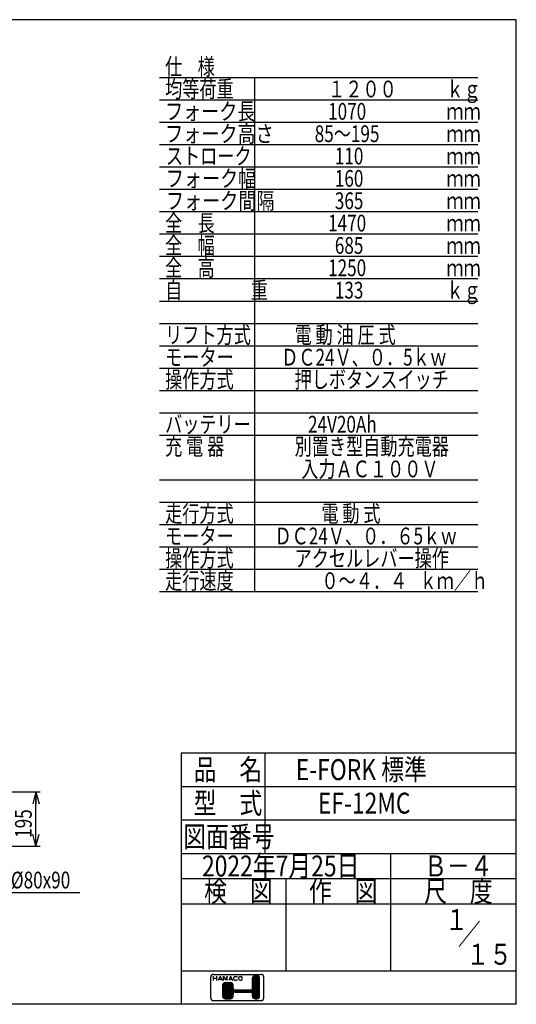
# Model space of a CAD drawing. Extents: x 151 to 5745, y -14673 to 3682.
# Drawn here: x 3504 to 5282, y 157 to 3682 of the extents above; entities that cross this region are included whole.
import ezdxf

# ---------------------------------------------------------------- set-up
doc = ezdxf.new("R2010")
doc.units = 0
doc.layers.get('0').update_dxf_attribs({"linetype": 'CONTINUOUS'})
doc.styles.add('ED_VECTOR', font='MONOTXT.SHX', dxfattribs={"bigfont": 'BIGFONT.SHX'})
doc.dimstyles.new('EDDIMINFO', dxfattribs={"dimtxt": 60, "dimasz": 45, "dimexe": 15, "dimexo": 15, "dimgap": 15, "dimtad": 1, "dimtxsty": 'ED_VECTOR', "dimblk1": 'EDTIP_ARROW_S', "dimblk2": 'EDTIP_ARROW_E', "dimsah": 1, "dimcen": 2.5, "dimdle": 75, "dimclrd": 5, "dimclre": 5, "dimclrt": 3, "dimazin": 3, "dimtfac": 1, "dimtmove": 0, "dimatfit": 3})

# ---------------------------------------------------------------- blocks, each defined once
blk = doc.blocks.new('BLKF014')
at = {"color": 3, "linetype": 'CONTINUOUS'}
for p, q in [((4188.026358, 180.724305), (4188.026358, 254.326305)), ((4197.775723, 242.927771), (4197.775723, 258.282671)), ((4197.775723, 250.868532), (4209.515342, 250.868532)), ((4198.178358, 264.478305), (4368.224358, 264.478305)), ((4209.515342, 242.927771), (4209.515342, 258.282671)), ((4221.748842, 258.282671), (4215.242245, 242.686161)), ((4217.334402, 247.701126), (4226.501175, 247.701126)), ((4222.086735, 258.282671), (4228.593333, 242.686161)), ((4234.177392, 242.927771), (4234.177392, 258.282671)), ((4234.229854, 258.282671), (4240.58586, 244.637984)), ((4246.941867, 258.282671), (4240.58586, 244.637984)), ((4246.994328, 242.927771), (4246.994328, 258.282671)), ((4259.112946, 258.282671), (4252.606349, 242.686161)), ((4254.698507, 247.701126), (4263.86528, 247.701126)), ((4259.45084, 258.282671), (4265.957437, 242.686161)), ((4270.631014, 247.792703), (4270.631014, 253.417739)), ((4274.544214, 257.330939), (4279.973948, 257.330939)), ((4289.079005, 247.792703), (4289.079005, 253.417739)), ((4292.992205, 257.330939), (4297.221341, 257.330939)), ((4301.134541, 247.792703), (4301.134541, 253.417739)), ((4337.768358, 214.987305), (4337.768358, 250.519305)), ((4339.265358, 180.865257), (4339.265358, 255.454352)), ((4342.265358, 178.075624), (4342.265358, 258.243985)), ((4345.265358, 177.026099), (4345.265358, 259.293511)), ((4346.651358, 259.402305), (4354.265358, 259.402305)), ((4348.265358, 176.917305), (4348.265358, 259.402305)), ((4351.265358, 176.917305), (4351.265358, 259.402305)), ((4354.265358, 176.917305), (4354.265358, 259.402305)), ((4357.265358, 177.439223), (4357.265358, 258.880386)), ((4360.265358, 179.249909), (4360.265358, 257.069701)), ((4363.148358, 185.800305), (4363.148358, 250.519305)), ((4378.376358, 180.724305), (4378.376358, 254.326305)), ((4231.172358, 185.800305), (4231.172358, 226.408305)), ((4231.265358, 184.518279), (4231.265358, 227.69033)), ((4234.265358, 179.06357), (4234.265358, 233.145039)), ((4237.265358, 177.366824), (4237.265358, 234.841785)), ((4240.055358, 235.291305), (4259.090358, 235.291305)), ((4240.265358, 176.917305), (4240.265358, 235.291305)), ((4243.265358, 176.917305), (4243.265358, 235.291305)), ((4246.265358, 176.917305), (4246.265358, 235.291305)), ((4249.265358, 176.917305), (4249.265358, 235.291305)), ((4252.265358, 176.917305), (4252.265358, 235.291305)), ((4255.265358, 176.917305), (4255.265358, 235.291305)), ((4258.265358, 176.917305), (4258.265358, 235.291305)), ((4261.265358, 177.187694), (4261.265358, 235.020915)), ((4264.265358, 178.580397), (4264.265358, 233.628212)), ((4267.265358, 182.325098), (4267.265358, 229.883512)), ((4267.973358, 214.987305), (4267.973358, 226.408305)), ((4268.14639, 213.373305), (4267.973358, 213.373305)), ((4274.544214, 243.879503), (4279.973948, 243.879503)), ((4292.992205, 243.879503), (4297.221341, 243.879503)), ((4337.768358, 213.373305), (4337.595326, 213.373305)), ((4240.055358, 176.917305), (4259.090358, 176.917305)), ((4269.530626, 210.373305), (4267.973358, 210.373305)), ((4337.768358, 207.373305), (4267.973358, 207.373305)), ((4337.768358, 204.373305), (4267.973358, 204.373305)), ((4337.768358, 201.373305), (4267.973358, 201.373305)), ((4269.809701, 198.373305), (4267.973358, 198.373305)), ((4268.229687, 195.373305), (4267.973358, 195.373305)), ((4267.973358, 185.800305), (4267.973358, 193.414305)), ((4275.587358, 207.373305), (4330.154358, 207.373305)), ((4275.587358, 201.028305), (4330.154358, 201.028305)), ((4337.768358, 198.373305), (4335.932014, 198.373305)), ((4337.768358, 210.373305), (4336.21109, 210.373305)), ((4337.768358, 195.373305), (4337.512028, 195.373305)), ((4337.768358, 185.800305), (4337.768358, 193.414305)), ((4346.651358, 176.917305), (4354.265358, 176.917305)), ((4198.178358, 170.572305), (4368.224358, 170.572305))]:
    blk.add_line(p, q, dxfattribs=at)
for centre, radius, start, end in [((4198.178358, 254.326305), 10.152, 90, 180), ((4274.544214, 253.417739), 3.9132, 90, 180), ((4274.544214, 247.792703), 3.9132, 180, 270), ((4279.973948, 253.417739), 3.9132, 0, 90), ((4279.973948, 247.792703), 3.9132, 270, 360), ((4292.992205, 253.417739), 3.9132, 90, 180), ((4292.992205, 247.792703), 3.9132, 180, 270), ((4297.221341, 253.417739), 3.9132, 0, 90), ((4297.221341, 247.792703), 3.9132, 270, 360), ((4346.651358, 250.519305), 8.883, 90, 180), ((4354.265358, 250.519305), 8.883, 0, 90), ((4368.224358, 254.326305), 10.152, 0, 90), ((4240.055358, 226.408305), 8.883, 90, 180), ((4259.090358, 226.408305), 8.883, 0, 90), ((4275.587358, 214.987305), 7.614, 180, 270), ((4330.154358, 214.987305), 7.614, 270, 0), ((4198.178358, 180.724305), 10.152, 180, 270), ((4240.055358, 185.800305), 8.883, 180, 270), ((4259.090358, 185.800305), 8.883, 270, 0), ((4275.587358, 193.414305), 7.614, 90, 180), ((4330.154358, 193.414305), 7.614, 0, 90), ((4346.651358, 185.800305), 8.883, 180, 270), ((4354.265358, 185.800305), 8.883, 270, 0), ((4368.224358, 180.724305), 10.152, 270, 0)]:
    blk.add_arc(centre, radius, start, end, dxfattribs=at)
blk = doc.blocks.new('EDTIP_ARROW_S')
at = {"color": 0, "linetype": 'CONTINUOUS'}
for q in [(-1, 0), (-0.965926, 0.258819), (-0.965926, -0.258819)]:
    blk.add_line((0, 0), q, dxfattribs=at)
blk = doc.blocks.new('EDTIP_ARROW_E')
at = {"color": 0, "linetype": 'CONTINUOUS'}
for q in [(-1, 0), (-0.965926, 0.258819), (-0.965926, -0.258819)]:
    blk.add_line((0, 0), q, dxfattribs=at)
blk = doc.blocks.new('*D247')
at = {"color": 5, "linetype": 'CONTINUOUS'}
for p, q in [((3138.398224, 918.151191), (3577.535041, 918.151191)), ((3562.535041, 723.151191), (3562.535041, 918.151191)), ((2998.385692, 723.151191), (3577.535041, 723.151191))]:
    blk.add_line(p, q, dxfattribs=at)
at = {"color": 5, "linetype": 'CONTINUOUS', "xscale": 45, "yscale": 45}
for name, p, rotation in [('EDTIP_ARROW_E', (3562.535041, 918.151191), 90), ('EDTIP_ARROW_S', (3562.535041, 723.151191), 270)]:
    blk.add_blockref(name, p, dxfattribs=dict(at, rotation=rotation))
at = {"color": 3, "linetype": 'CONTINUOUS', "style": 'ED_VECTOR', "width": 0.75}
blk.add_text('195', height=60, rotation=90, dxfattribs=at).set_placement((3547.535156, 753.151184))
blk = doc.blocks.new('*D295')
at = {"color": 5, "linetype": 'CONTINUOUS'}
for p, q in [((2950.232023, 785.530516), (2888.068893, 827.491751)), ((2950.232023, 785.530516), (3016.539362, 740.771866)), ((3016.539362, 740.771866), (3288.677709, 557.073569)), ((3288.677709, 557.073569), (3720.138118, 557.073569))]:
    blk.add_line(p, q, dxfattribs=at)
at = {"color": 5, "linetype": 'CONTINUOUS', "xscale": 45, "yscale": 45}
for p, rotation in [((2950.232023, 785.530516), 325.979939), ((3016.539362, 740.771866), 145.979939)]:
    blk.add_blockref('EDTIP_ARROW_S', p, dxfattribs=dict(at, rotation=rotation))
at = {"color": 3, "linetype": 'CONTINUOUS', "style": 'ED_VECTOR', "width": 0.75}
blk.add_text('前車輪%%c80x90', height=60, dxfattribs=at).set_placement((3288.677734, 572.073547))

msp = doc.modelspace()

# ---------------------------------------------------------------- linework, layer by layer
at = {"color": 3, "linetype": 'CONTINUOUS'}
for p, q in [((5281.952247, 3681.741573), (301.147608, 3681.741573)), ((5281.952247, 157.284828), (5281.952247, 3681.741573)), ((5281.952247, 157.284828), (301.147608, 157.284828))]:
    msp.add_line(p, q, dxfattribs=at)
at = {"color": 5, "linetype": 'CONTINUOUS'}
for p, q in [((5144.812983, 3473.598302), (4004.812983, 3473.598302)), ((4346.403356, 1633.598302), (4346.403356, 3473.598302)), ((5144.812983, 3393.598302), (4004.812983, 3393.598302)), ((5144.812983, 3313.598302), (4004.812983, 3313.598302)), ((5144.812983, 3233.598302), (4004.812983, 3233.598302)), ((5144.812983, 3153.598301), (4004.812983, 3153.598301)), ((5144.812983, 3073.598301), (4004.812983, 3073.598301)), ((5144.812983, 2993.598302), (4004.812983, 2993.598302)), ((5144.812983, 2913.598302), (4004.812983, 2913.598302)), ((5144.812983, 2833.598302), (4004.812983, 2833.598302)), ((5144.812983, 2753.598302), (4004.812983, 2753.598302)), ((5144.812983, 2673.598302), (4004.812983, 2673.598302)), ((5144.812983, 2593.598302), (4004.812983, 2593.598302)), ((5144.812983, 2513.598302), (4004.812983, 2513.598302)), ((5144.812983, 2433.598302), (4004.812983, 2433.598302)), ((5144.812983, 2353.598302), (4004.812983, 2353.598302)), ((5144.812983, 2273.598302), (4004.812983, 2273.598302)), ((5144.812983, 2193.598302), (4004.812983, 2193.598302)), ((5144.812983, 2033.598302), (4004.812983, 2033.598302)), ((5144.812983, 1953.598302), (4004.812983, 1953.598302)), ((5144.812983, 1873.598302), (4004.812983, 1873.598302)), ((5144.812983, 1793.598302), (4004.812983, 1793.598302)), ((5144.812983, 1713.598302), (4004.812983, 1713.598302)), ((5144.812983, 1633.598302), (4004.812983, 1633.598302)), ((4081.952247, 1057.284828), (4081.952247, 157.284828)), ((4081.952247, 1057.284828), (5281.952247, 1057.284828)), ((4381.952247, 1057.284828), (4381.952247, 697.284828)), ((4081.952247, 937.284828), (5281.952247, 937.284828)), ((4081.952247, 817.284828), (5281.952247, 817.284828)), ((4081.952247, 697.284828), (5281.952247, 697.284828)), ((4831.952247, 697.284828), (4831.952247, 277.284828)), ((4081.952247, 607.284828), (5281.952247, 607.284828)), ((4456.952247, 607.284828), (4456.952247, 277.284828)), ((4081.952247, 517.284828), (5281.952247, 517.284828)), ((4081.952247, 277.284828), (5281.952247, 277.284828))]:
    msp.add_line(p, q, dxfattribs=at)

# ---------------------------------------------------------------- block references
msp.add_blockref('BLKF014', (0, 0))

# ---------------------------------------------------------------- texts
at = {"color": 3, "linetype": 'CONTINUOUS', "style": 'ED_VECTOR'}
for s, height, width, p in [('仕    様', 60, 0.75, (4024.813232, 3483.598389)), ('均等荷重', 60, 0.75, (4024.813232, 3403.598633)), ('１２００', 60, 0.75, (4608.3125, 3403.598633)), ('ｋｇ', 60, 0.75, (5031.811523, 3403.598633)), ('フォーク長', 60, 0.79, (4024.814209, 3323.598145)), ('1070', 60, 0.75, (4608.3125, 3323.598633)), ('ｍｍ', 60, 0.75, (5031.811523, 3323.598633)), ('フォーク高さ', 60, 0.791667, (4024.814209, 3243.599365)), ('ｍｍ', 60, 0.75, (5031.811523, 3243.598389)), ('ストローク', 60, 0.75, (4027.561768, 3163.598633)), ('ｍｍ', 60, 0.75, (5031.811523, 3163.598633)), ('フォーク幅', 60, 0.79, (4027.560791, 3083.596924)), ('160', 60, 0.75, (4632.3125, 3083.598633)), ('ｍｍ', 60, 0.75, (5031.811523, 3083.598633)), ('フォーク間隔', 60, 0.791667, (4027.560791, 3003.598145)), ('365', 60, 0.75, (4632.3125, 3003.598633)), ('ｍｍ', 60, 0.75, (5031.811523, 3003.598633)), ('全    長', 60, 0.75, (4024.813232, 2923.5979)), ('ｍｍ', 60, 0.75, (5031.811523, 2923.5979)), ('全    幅', 60, 0.75, (4024.813232, 2843.598145)), ('ｍｍ', 60, 0.75, (5031.811523, 2843.598145)), ('全    高', 60, 0.75, (4024.813232, 2763.598145)), ('1250', 60, 0.75, (4608.3125, 2763.598145)), ('ｍｍ', 60, 0.75, (5031.811523, 2763.598145)), ('自\u3000\u3000\u3000\u3000重', 60, 0.75, (4024.813232, 2683.598145)), ('ｋｇ', 60, 0.75, (5031.811523, 2683.598145)), ('リフト方式', 60, 0.75, (4024.813232, 2523.5979)), ('電 動 油 圧 式', 60, 0.75, (4488.3125, 2523.5979)), ('モーター', 60, 0.75, (4024.813232, 2443.598145)), ('ＤＣ24Ｖ、０．5ｋｗ', 60, 0.75, (4440.3125, 2443.598145)), ('操作方式', 60, 0.75, (4024.813232, 2363.5979)), ('押しボタンスイッチ', 60, 0.75, (4488.3125, 2363.5979)), ('バッテリー', 60, 0.75, (4024.813232, 2203.598145)), ('24V20Ah', 60, 0.75, (4536.3125, 2203.598145)), ('充 電 器', 60, 0.75, (4024.813232, 2123.598145)), ('別置き型自動充電器', 60, 0.75, (4488.3125, 2123.598145)), ('入力ＡＣ１００Ｖ', 60, 0.75, (4512.3125, 2043.598145)), ('走行方式', 60, 0.75, (4024.813232, 1883.597778)), ('電 動 式', 60, 0.75, (4584.3125, 1883.597778)), ('モーター', 60, 0.75, (4024.813232, 1803.598022)), ('ＤＣ24Ｖ、０．６5ｋｗ', 60, 0.75, (4416.3125, 1803.598022)), ('操作方式', 60, 0.75, (4024.813232, 1723.597778)), ('アクセルレバー操作', 60, 0.75, (4488.3125, 1723.597778)), ('走行速度', 60, 0.75, (4024.813232, 1643.597778)), ('０～４．４', 60, 0.75, (4584.3125, 1643.597778)), ('ｋｍ／ｈ', 60, 0.75, (4935.811523, 1643.598022)), ('E-FORK 標準', 75, 0.8, (4492.465332, 959.78479)), ('EF-12MC', 75, 0.8, (4571.593262, 839.78479))]:
    msp.add_text(s, height=height, dxfattribs=dict(at, width=width)).set_placement(p)
at = {"color": 6, "linetype": 'CONTINUOUS', "style": 'ED_VECTOR', "width": 0.75}
for s, p in [('85～195', (4560.3125, 3243.598389)), ('110', (4632.3125, 3163.598633)), ('1470', (4608.3125, 2923.5979)), ('685', (4632.3125, 2843.598145)), ('133', (4632.3125, 2683.598145))]:
    msp.add_text(s, height=60, dxfattribs=at).set_placement(p)
at = {"color": 5, "linetype": 'CONTINUOUS', "style": 'ED_VECTOR', "width": 0.8}
for s, p in [('品\u3000名', (4126.95166, 959.78479)), ('型\u3000式', (4126.95166, 839.78479)), ('図面番号', (4089.45166, 719.784851)), ('2022年7月25日', (4156.95166, 614.784851)), ('Ｂ－４', (4951.95166, 614.784851)), ('検\u3000図', (4164.45166, 524.784851)), ('作\u3000図', (4539.45166, 524.784851)), ('尺\u3000度', (4951.95166, 524.784851)), ('１', (5027.26123, 423.044922)), ('／', (5072.580566, 370.569763)), ('１５', (5103.060059, 299.012726))]:
    msp.add_text(s, height=75, dxfattribs=at).set_placement(p)

# ---------------------------------------------------------------- dimensions: what is measured, and where the dimension line sits
dim = msp.add_linear_dim(base=(3562.535041, 918.151191), p1=(2997.385692, 723.151191), p2=(3137.398224, 918.151191), angle=270, dimstyle='EDDIMINFO', override={"dimblk1": 'EDTIP_ARROW_S', "dimblk2": 'EDTIP_ARROW_E', "dimsah": 1})
dim.commit()
dim.dimension.update_dxf_attribs({"geometry": '*D247', "text_midpoint": (3547.535156, 820.651184)})
dim = msp.add_diameter_dim_2p(p1=(2950.232023, 785.530516), p2=(3016.539362, 740.771866), dimstyle='EDDIMINFO')
dim.commit()
dim.dimension.update_dxf_attribs({"geometry": '*D295', "text_midpoint": (3288.677734, 572.073547), "dimtype": 163})

doc.saveas('drawing.dxf')
